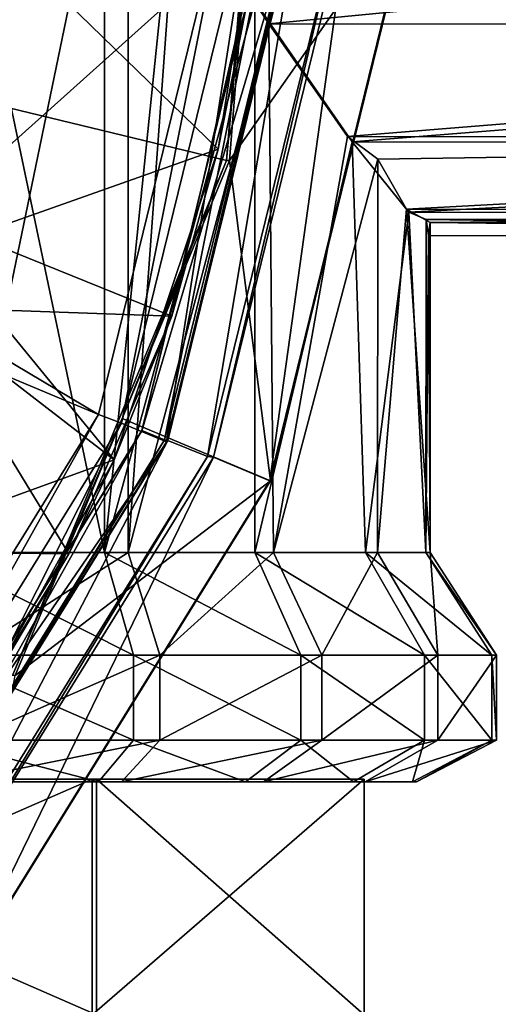
# Model space of a CAD drawing. Units: inches. Extents: x -6.3 to 6.3, y -6.2 to 6.2.
# Drawn here: x -2.5 to -2, y -1 to 0.1 of the extents above; entities that cross this region are included whole.
import ezdxf

# ---------------------------------------------------------------- set-up
doc = ezdxf.new("R2010")
doc.units = ezdxf.units.IN
doc.layers.get('0').update_dxf_attribs({"true_color": 0xc2ced6})

msp = doc.modelspace()

# ---------------------------------------------------------------- linework, layer by layer
for points in [[(-4.1989, 0.374), (-2.2658, 0.5228), (-2.3144, -0.0819), (-4.1989, 0.374)], [(-2.2658, 0.5228), (-2.2873, 0.2184), (-2.3144, -0.0819), (-2.2658, 0.5228)], [(-2.6378, 0.3981), (-2.6379, -0.5082), (-2.4473, -0.5082), (-2.6378, 0.3981)], [(-2.4473, -0.5082), (-2.4472, 0.3981), (-2.6378, 0.3981), (-2.4473, -0.5082)], [(-2.4214, 0.3981), (-2.4216, -0.5082), (-2.6093, -0.5082), (-2.4214, 0.3981)], [(-2.6093, -0.5082), (-2.6093, 0.3981), (-2.4214, 0.3981), (-2.6093, -0.5082)], [(-2.4472, 0.3981), (-2.4473, -0.5082), (-2.3733, 0.2108), (-2.4472, 0.3981)], [(-2.4214, 0.3981), (-2.3684, 0.2202), (-2.4216, -0.5082), (-2.4214, 0.3981)], [(-4.1989, 0.374), (-2.3144, -0.0819), (-2.5475, -0.642), (-4.1989, 0.374)], [(-3.6055, 0.3273), (-3.6505, 0.1439), (-2.4538, -0.358), (-3.6055, 0.3273)], [(-2.4538, -0.358), (-2.3122, 0.2193), (-3.6055, 0.3273), (-2.4538, -0.358)], [(-2.3122, 0.2193), (-2.4538, -0.358), (-2.4286, -0.3677), (-2.3122, 0.2193)], [(-2.4286, -0.3677), (-2.2852, 0.2172), (-2.3122, 0.2193), (-2.4286, -0.3677)], [(-2.2852, 0.2172), (-2.4286, -0.3677), (-2.3799, -0.3878), (-2.2852, 0.2172)], [(-2.4216, -0.5082), (-2.3684, 0.2202), (-2.2684, 0.0667), (-2.4216, -0.5082)], [(-2.2616, 0.2154), (-2.4066, -0.3757), (-2.3818, -0.3857), (-2.2616, 0.2154)], [(-2.2616, 0.2154), (-2.4066, -0.376), (-2.4066, -0.3757), (-2.2616, 0.2154)], [(-2.4066, -0.3757), (-2.2616, 0.2154), (-2.2616, 0.2154), (-2.4066, -0.3757)], [(-2.4066, -0.376), (-2.2616, 0.2154), (-2.2321, 0.2128), (-2.4066, -0.376)], [(-2.3818, -0.3857), (-2.2349, 0.2133), (-2.2616, 0.2154), (-2.3818, -0.3857)], [(-2.3799, -0.3878), (-2.2326, 0.2128), (-2.2852, 0.2172), (-2.3799, -0.3878)], [(-2.3684, 0.2202), (-0.6892, 0.2192), (-2.2684, 0.0667), (-2.3684, 0.2202)], [(-2.2873, 0.2184), (-2.3114, -0.0819), (-2.3144, -0.0819), (-2.2873, 0.2184)], [(-2.2873, 0.2184), (-2.1112, 0.2037), (-2.3114, -0.0819), (-2.2873, 0.2184)], [(-2.2684, 0.0667), (-0.6892, 0.2192), (-0.6892, 0.065), (-2.2684, 0.0667)], [(-2.4473, -0.5082), (-2.2836, 0.0911), (-2.3733, 0.2108), (-2.4473, -0.5082)], [(-2.2321, 0.2128), (-2.3794, -0.3878), (-2.4066, -0.376), (-2.2321, 0.2128)], [(-2.2349, 0.2133), (-2.3818, -0.3857), (-2.3782, -0.3863), (-2.2349, 0.2133)], [(-2.2326, 0.2128), (-2.3799, -0.3878), (-2.3794, -0.3878), (-2.2326, 0.2128)], [(-2.3794, -0.3878), (-2.2321, 0.2128), (-2.2326, 0.2128), (-2.3794, -0.3878)], [(-2.3782, -0.3863), (-2.2312, 0.2132), (-2.2349, 0.2133), (-2.3782, -0.3863)], [(-2.2312, 0.2132), (-2.3782, -0.3863), (-2.335, -0.404), (-2.2312, 0.2132)], [(-2.335, -0.404), (-2.1846, 0.2094), (-2.2312, 0.2132), (-2.335, -0.404)], [(-2.1846, 0.2094), (-2.335, -0.404), (-2.3285, -0.4047), (-2.1846, 0.2094)], [(-2.3285, -0.4047), (-2.178, 0.2092), (-2.1846, 0.2094), (-2.3285, -0.4047)], [(-2.178, 0.2092), (-2.3285, -0.4047), (-2.2675, -0.4302), (-2.178, 0.2092)], [(-2.2666, -0.4302), (-2.3114, -0.0819), (-2.1112, 0.2037), (-2.2666, -0.4302)], [(-2.2675, -0.4302), (-2.112, 0.2037), (-2.178, 0.2092), (-2.2675, -0.4302)], [(-2.112, 0.2037), (-2.2675, -0.4302), (-2.2666, -0.4302), (-2.112, 0.2037)], [(-2.2666, -0.4302), (-2.1112, 0.2037), (-2.112, 0.2037), (-2.2666, -0.4302)], [(-2.2808, 0.2015), (-2.5501, 0.151), (-2.3236, -0.0695), (-2.2808, 0.2015)], [(-2.2808, 0.2015), (-2.3236, -0.0695), (-2.274, 0.1826), (-2.2808, 0.2015)], [(-2.6389, -0.1441), (-2.548, 0.151), (-2.274, 0.1826), (-2.6389, -0.1441)], [(-2.274, 0.1826), (-2.374, -0.2513), (-2.6389, -0.1441), (-2.274, 0.1826)], [(-2.3236, -0.0695), (-2.374, -0.2513), (-2.274, 0.1826), (-2.3236, -0.0695)], [(-2.6262, -0.1767), (-2.3236, -0.0695), (-2.5501, 0.151), (-2.6262, -0.1767)], [(-2.7668, -0.8632), (-2.4538, -0.358), (-3.6505, 0.1439), (-2.7668, -0.8632)], [(-2.2836, 0.0911), (-2.4473, -0.5082), (-2.2838, -0.5082), (-2.2836, 0.0911)], [(-2.2836, 0.0911), (-2.2838, -0.5082), (-2.1778, -0.0615), (-2.2836, 0.0911)], [(-2.2836, 0.0911), (-2.1778, -0.0615), (-0.6892, 0.0569), (-2.2836, 0.0911)], [(-2.4216, -0.5082), (-2.2684, 0.0667), (-2.2633, -0.5082), (-2.4216, -0.5082)], [(-2.2684, 0.0667), (-2.1829, -0.0557), (-2.2633, -0.5082), (-2.2684, 0.0667)], [(-2.2684, 0.0667), (-0.6892, 0.065), (-2.1829, -0.0557), (-2.2684, 0.0667)], [(-2.1829, -0.0557), (-0.6892, 0.065), (-0.6892, -0.058), (-2.1829, -0.0557)], [(-2.1778, -0.0615), (-0.6892, -0.0638), (-0.6892, 0.0569), (-2.1778, -0.0615)], [(-2.1778, -0.0615), (-2.2838, -0.5082), (-2.1632, -0.5082), (-2.1778, -0.0615)], [(-2.1499, -0.0806), (-2.2633, -0.5082), (-2.1829, -0.0557), (-2.1499, -0.0806)], [(-0.6892, -0.058), (-2.1499, -0.0806), (-2.1829, -0.0557), (-0.6892, -0.058)], [(-2.1778, -0.0615), (-2.1632, -0.5082), (-2.1161, -0.1381), (-2.1778, -0.0615)], [(-2.1778, -0.0615), (-2.1161, -0.1381), (-0.6892, -0.0638), (-2.1778, -0.0615)], [(-2.1499, -0.0806), (-0.6892, -0.058), (-2.1186, -0.135), (-2.1499, -0.0806)], [(-2.1186, -0.135), (-0.6892, -0.058), (-0.6892, -0.1376), (-2.1186, -0.135)], [(-2.1161, -0.1381), (-0.6892, -0.1407), (-0.6892, -0.0638), (-2.1161, -0.1381)], [(-2.4366, -0.4075), (-2.3236, -0.0695), (-2.6262, -0.1767), (-2.4366, -0.4075)], [(-2.4366, -0.4075), (-2.374, -0.2513), (-2.3236, -0.0695), (-2.4366, -0.4075)], [(-2.3144, -0.0819), (-2.4282, -0.3624), (-2.5475, -0.642), (-2.3144, -0.0819)], [(-2.4282, -0.3624), (-2.3114, -0.0819), (-2.2666, -0.4302), (-2.4282, -0.3624)], [(-2.3144, -0.0819), (-2.3114, -0.0819), (-2.4282, -0.3624), (-2.3144, -0.0819)], [(-2.2633, -0.5082), (-2.1499, -0.0806), (-2.1501, -0.5082), (-2.2633, -0.5082)], [(-2.1499, -0.0806), (-2.1186, -0.135), (-2.1501, -0.5082), (-2.1499, -0.0806)], [(-2.1161, -0.1381), (-2.1632, -0.5082), (-2.0975, -0.5082), (-2.1161, -0.1381)], [(-2.0929, -0.5082), (-2.1501, -0.5082), (-2.1186, -0.135), (-2.0929, -0.5082)], [(-2.1186, -0.135), (-2.0928, -0.1495), (-2.0929, -0.5082), (-2.1186, -0.135)], [(-2.1186, -0.135), (-0.6892, -0.1376), (-2.0928, -0.1495), (-2.1186, -0.135)], [(-2.0975, -0.5082), (-2.0973, -0.1461), (-2.1161, -0.1381), (-2.0975, -0.5082)], [(-0.6892, -0.1407), (-2.1161, -0.1381), (-2.0973, -0.1461), (-0.6892, -0.1407)], [(-2.0928, -0.1495), (-0.6892, -0.1376), (-0.6892, -0.1661), (-2.0928, -0.1495)], [(-2.6389, -0.1441), (-2.374, -0.2513), (-2.6499, -0.2413), (-2.6389, -0.1441)], [(-2.0973, -0.1461), (-2.0975, -0.5082), (-2.0947, -0.1634), (-2.0973, -0.1461)], [(-0.6892, -0.1407), (-2.0973, -0.1461), (-0.6892, -0.1661), (-0.6892, -0.1407)], [(-2.0973, -0.1461), (-2.0947, -0.1634), (-0.6892, -0.1661), (-2.0973, -0.1461)], [(-2.0947, -0.1634), (-2.0929, -0.5082), (-2.0928, -0.1495), (-2.0947, -0.1634)], [(-2.0947, -0.1634), (-2.0928, -0.1495), (-0.6892, -0.1661), (-2.0947, -0.1634)], [(-2.0929, -0.5082), (-2.0947, -0.1634), (-2.0975, -0.5082), (-2.0929, -0.5082)], [(-2.652, -0.2413), (-2.4366, -0.4075), (-2.6262, -0.1767), (-2.652, -0.2413)], [(-2.8088, -0.5061), (-2.6499, -0.2413), (-2.4862, -0.5098), (-2.8088, -0.5061)], [(-2.4366, -0.4075), (-2.652, -0.2413), (-2.8043, -0.5413), (-2.4366, -0.4075)], [(-2.6499, -0.2413), (-2.374, -0.2513), (-2.4862, -0.5098), (-2.6499, -0.2413)], [(-2.4366, -0.4075), (-2.4862, -0.5098), (-2.374, -0.2513), (-2.4366, -0.4075)], [(-2.4538, -0.358), (-2.7668, -0.8632), (-2.7457, -0.8796), (-2.4538, -0.358)], [(-2.7457, -0.8796), (-2.4286, -0.3677), (-2.4538, -0.358), (-2.7457, -0.8796)], [(-2.4282, -0.3624), (-2.5445, -0.642), (-2.5475, -0.642), (-2.4282, -0.3624)], [(-2.4282, -0.3624), (-2.2666, -0.4302), (-2.5445, -0.642), (-2.4282, -0.3624)], [(-2.4286, -0.3677), (-2.7457, -0.8796), (-2.7056, -0.9135), (-2.4286, -0.3677)], [(-2.7056, -0.9135), (-2.3799, -0.3878), (-2.4286, -0.3677), (-2.7056, -0.9135)], [(-2.4066, -0.376), (-2.7273, -0.8936), (-2.7271, -0.8931), (-2.4066, -0.376)], [(-2.7273, -0.8936), (-2.4066, -0.376), (-2.3794, -0.3878), (-2.7273, -0.8936)], [(-2.4066, -0.3757), (-2.7271, -0.8931), (-2.7066, -0.9099), (-2.4066, -0.3757)], [(-2.7271, -0.8931), (-2.4066, -0.3757), (-2.4066, -0.376), (-2.7271, -0.8931)], [(-2.7066, -0.9099), (-2.3818, -0.3857), (-2.4066, -0.3757), (-2.7066, -0.9099)], [(-2.3794, -0.3878), (-2.705, -0.9135), (-2.7273, -0.8936), (-2.3794, -0.3878)], [(-2.3818, -0.3857), (-2.7066, -0.9099), (-2.7033, -0.911), (-2.3818, -0.3857)], [(-2.3799, -0.3878), (-2.7056, -0.9135), (-2.705, -0.9135), (-2.3799, -0.3878)], [(-2.705, -0.9135), (-2.3794, -0.3878), (-2.3799, -0.3878), (-2.705, -0.9135)], [(-2.7033, -0.911), (-2.3782, -0.3863), (-2.3818, -0.3857), (-2.7033, -0.911)], [(-2.3782, -0.3863), (-2.7033, -0.911), (-2.6676, -0.9408), (-2.3782, -0.3863)], [(-2.6676, -0.9408), (-2.335, -0.404), (-2.3782, -0.3863), (-2.6676, -0.9408)], [(-2.335, -0.404), (-2.6676, -0.9408), (-2.6614, -0.942), (-2.335, -0.404)], [(-2.6614, -0.942), (-2.3285, -0.4047), (-2.335, -0.404), (-2.6614, -0.942)], [(-2.3285, -0.4047), (-2.6614, -0.942), (-2.6112, -0.9851), (-2.3285, -0.4047)], [(-2.6112, -0.9851), (-2.2675, -0.4302), (-2.3285, -0.4047), (-2.6112, -0.9851)], [(-2.8043, -0.5413), (-2.5869, -0.6791), (-2.4366, -0.4075), (-2.8043, -0.5413)], [(-2.5869, -0.6791), (-2.4862, -0.5098), (-2.4366, -0.4075), (-2.5869, -0.6791)], [(-2.2675, -0.4302), (-2.6112, -0.9851), (-2.6104, -0.9851), (-2.2675, -0.4302)], [(-2.6104, -0.9851), (-2.2666, -0.4302), (-2.2675, -0.4302), (-2.6104, -0.9851)], [(-2.6104, -0.9851), (-2.5445, -0.642), (-2.2666, -0.4302), (-2.6104, -0.9851)], [(-2.4862, -0.5098), (-2.6386, -0.7598), (-2.8088, -0.5061), (-2.4862, -0.5098)], [(-2.5869, -0.6791), (-2.6386, -0.7598), (-2.4862, -0.5098), (-2.5869, -0.6791)], [(-2.6379, -0.5082), (-2.6281, -0.62), (-2.4158, -0.62), (-2.6379, -0.5082)], [(-2.4158, -0.62), (-2.4473, -0.5082), (-2.6379, -0.5082), (-2.4158, -0.62)], [(-2.5963, -0.62), (-2.6093, -0.5082), (-2.4216, -0.5082), (-2.5963, -0.62)], [(-2.4216, -0.5082), (-2.3871, -0.62), (-2.5963, -0.62), (-2.4216, -0.5082)], [(-2.4473, -0.5082), (-2.4158, -0.62), (-2.2336, -0.62), (-2.4473, -0.5082)], [(-2.2336, -0.62), (-2.2838, -0.5082), (-2.4473, -0.5082), (-2.2336, -0.62)], [(-2.3871, -0.62), (-2.4216, -0.5082), (-2.2633, -0.5082), (-2.3871, -0.62)], [(-2.2633, -0.5082), (-2.2108, -0.62), (-2.3871, -0.62), (-2.2633, -0.5082)], [(-2.2838, -0.5082), (-2.2336, -0.62), (-2.0992, -0.62), (-2.2838, -0.5082)], [(-2.0992, -0.62), (-2.1632, -0.5082), (-2.2838, -0.5082), (-2.0992, -0.62)], [(-2.2108, -0.62), (-2.2633, -0.5082), (-2.1501, -0.5082), (-2.2108, -0.62)], [(-2.1501, -0.5082), (-2.0846, -0.62), (-2.2108, -0.62), (-2.1501, -0.5082)], [(-2.1632, -0.5082), (-2.0992, -0.62), (-2.026, -0.62), (-2.1632, -0.5082)], [(-2.026, -0.62), (-2.0975, -0.5082), (-2.1632, -0.5082), (-2.026, -0.62)], [(-2.0846, -0.62), (-2.1501, -0.5082), (-2.0929, -0.5082), (-2.0846, -0.62)], [(-2.0975, -0.5082), (-2.026, -0.62), (-2.0209, -0.62), (-2.0975, -0.5082)], [(-2.0209, -0.62), (-2.0929, -0.5082), (-2.0975, -0.5082), (-2.0209, -0.62)], [(-2.0929, -0.5082), (-2.0209, -0.62), (-2.0846, -0.62), (-2.0929, -0.5082)], [(-2.6281, -0.62), (-2.6281, -0.7123), (-2.4158, -0.7123), (-2.6281, -0.62)], [(-2.4158, -0.7123), (-2.4158, -0.62), (-2.6281, -0.62), (-2.4158, -0.7123)], [(-2.3871, -0.62), (-2.3871, -0.7123), (-2.5963, -0.7123), (-2.3871, -0.62)], [(-2.5963, -0.7123), (-2.5963, -0.62), (-2.3871, -0.62), (-2.5963, -0.7123)], [(-2.4158, -0.62), (-2.4158, -0.7123), (-2.2336, -0.7123), (-2.4158, -0.62)], [(-2.2336, -0.7123), (-2.2336, -0.62), (-2.4158, -0.62), (-2.2336, -0.7123)], [(-2.2108, -0.62), (-2.2108, -0.7123), (-2.3871, -0.7123), (-2.2108, -0.62)], [(-2.3871, -0.7123), (-2.3871, -0.62), (-2.2108, -0.62), (-2.3871, -0.7123)], [(-2.2336, -0.62), (-2.2336, -0.7123), (-2.0992, -0.7123), (-2.2336, -0.62)], [(-2.0992, -0.7123), (-2.0992, -0.62), (-2.2336, -0.62), (-2.0992, -0.7123)], [(-2.0846, -0.62), (-2.0846, -0.7123), (-2.2108, -0.7123), (-2.0846, -0.62)], [(-2.2108, -0.7123), (-2.2108, -0.62), (-2.0846, -0.62), (-2.2108, -0.7123)], [(-2.0992, -0.62), (-2.0992, -0.7123), (-2.026, -0.7123), (-2.0992, -0.62)], [(-2.026, -0.7123), (-2.026, -0.62), (-2.0992, -0.62), (-2.026, -0.7123)], [(-2.0209, -0.62), (-2.0209, -0.7123), (-2.0846, -0.7123), (-2.0209, -0.62)], [(-2.0846, -0.7123), (-2.0846, -0.62), (-2.0209, -0.62), (-2.0846, -0.7123)], [(-2.026, -0.62), (-2.026, -0.7123), (-2.0209, -0.7123), (-2.026, -0.62)], [(-2.0209, -0.7123), (-2.0209, -0.62), (-2.026, -0.62), (-2.0209, -0.7123)], [(-2.6281, -0.7123), (-2.6399, -0.7575), (-2.4538, -0.7575), (-2.6281, -0.7123)], [(-2.4538, -0.7575), (-2.4158, -0.7123), (-2.6281, -0.7123), (-2.4538, -0.7575)], [(-2.3871, -0.7123), (-2.4286, -0.7575), (-2.612, -0.7575), (-2.3871, -0.7123)], [(-2.612, -0.7575), (-2.5963, -0.7123), (-2.3871, -0.7123), (-2.612, -0.7575)], [(-2.4158, -0.7123), (-2.4538, -0.7575), (-2.294, -0.7575), (-2.4158, -0.7123)], [(-2.2108, -0.7123), (-2.2741, -0.7575), (-2.4286, -0.7575), (-2.2108, -0.7123)], [(-2.4286, -0.7575), (-2.3871, -0.7123), (-2.2108, -0.7123), (-2.4286, -0.7575)], [(-2.294, -0.7575), (-2.2336, -0.7123), (-2.4158, -0.7123), (-2.294, -0.7575)], [(-2.2336, -0.7123), (-2.294, -0.7575), (-2.1763, -0.7575), (-2.2336, -0.7123)], [(-2.0846, -0.7123), (-2.1635, -0.7575), (-2.2741, -0.7575), (-2.0846, -0.7123)], [(-2.2741, -0.7575), (-2.2108, -0.7123), (-2.0846, -0.7123), (-2.2741, -0.7575)], [(-2.1763, -0.7575), (-2.0992, -0.7123), (-2.2336, -0.7123), (-2.1763, -0.7575)], [(-2.0992, -0.7123), (-2.1763, -0.7575), (-2.1121, -0.7575), (-2.0992, -0.7123)], [(-2.0209, -0.7123), (-2.1077, -0.7575), (-2.1635, -0.7575), (-2.0209, -0.7123)], [(-2.1635, -0.7575), (-2.0846, -0.7123), (-2.0209, -0.7123), (-2.1635, -0.7575)], [(-2.1121, -0.7575), (-2.026, -0.7123), (-2.0992, -0.7123), (-2.1121, -0.7575)], [(-2.026, -0.7123), (-2.1121, -0.7575), (-2.1077, -0.7575), (-2.026, -0.7123)], [(-2.1077, -0.7575), (-2.0209, -0.7123), (-2.026, -0.7123), (-2.1077, -0.7575)], [(-2.4606, -0.7549), (-3.3393, -0.7549), (-3.0479, -0.7549), (-2.4606, -0.7549)], [(-3.0434, -0.7549), (-3.3393, -0.7549), (-2.1646, -0.7549), (-3.0434, -0.7549)], [(-2.4606, -0.7549), (-2.1646, -0.7549), (-3.3393, -0.7549), (-2.4606, -0.7549)], [(-2.4606, -0.7549), (-3.0479, -0.7549), (-3.0479, -1.0111), (-2.4606, -0.7549)], [(-3.0479, -1.0111), (-2.4606, -1.0111), (-2.4606, -0.7549), (-3.0479, -1.0111)], [(-3.0434, -0.7549), (-2.456, -0.7549), (-2.456, -1.0111), (-3.0434, -0.7549)], [(-2.456, -1.0111), (-3.0434, -1.0111), (-3.0434, -0.7549), (-2.456, -1.0111)], [(-2.456, -0.7549), (-3.0434, -0.7549), (-2.1646, -0.7549), (-2.456, -0.7549)], [(-2.723, -0.7575), (-2.4538, -0.7575), (-2.6399, -0.7575), (-2.723, -0.7575)], [(-2.723, -0.7575), (-2.294, -0.7575), (-2.4538, -0.7575), (-2.723, -0.7575)], [(-2.723, -0.7575), (-2.1763, -0.7575), (-2.294, -0.7575), (-2.723, -0.7575)], [(-2.723, -0.7575), (-2.1121, -0.7575), (-2.1763, -0.7575), (-2.723, -0.7575)], [(-2.723, -0.7575), (-2.1077, -0.7575), (-2.1121, -0.7575), (-2.723, -0.7575)], [(-2.723, -0.7575), (-2.1635, -0.7575), (-2.1077, -0.7575), (-2.723, -0.7575)], [(-2.723, -0.7575), (-2.2741, -0.7575), (-2.1635, -0.7575), (-2.723, -0.7575)], [(-2.723, -0.7575), (-2.4286, -0.7575), (-2.2741, -0.7575), (-2.723, -0.7575)], [(-2.723, -0.7575), (-2.612, -0.7575), (-2.4286, -0.7575), (-2.723, -0.7575)], [(-2.1646, -0.7549), (-2.4606, -0.7549), (-2.4606, -1.0111), (-2.1646, -0.7549)], [(-2.4606, -1.0111), (-2.1646, -1.0111), (-2.1646, -0.7549), (-2.4606, -1.0111)], [(-2.456, -0.7549), (-2.1646, -0.7549), (-2.1646, -1.0111), (-2.456, -0.7549)], [(-2.1646, -1.0111), (-2.456, -1.0111), (-2.456, -0.7549), (-2.1646, -1.0111)]]:
    msp.add_lwpolyline(points)

doc.saveas('drawing.dxf')
